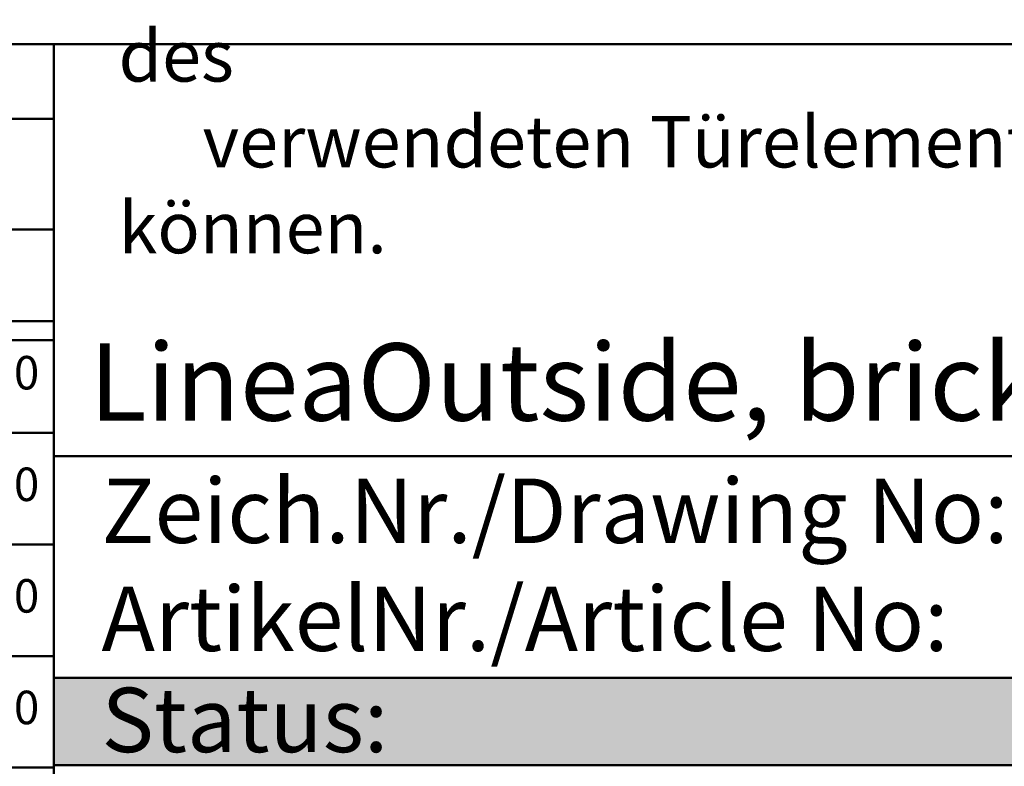
# Model space of a CAD drawing. Units: millimetres. Extents: x 0 to 1680, y -26 to 1188.
# Drawn here: x 597 to 674, y 54 to 112 of the extents above; entities that cross this region are included whole.
import ezdxf
from ezdxf.enums import TextEntityAlignment as Align

# ---------------------------------------------------------------- set-up
doc = ezdxf.new("R2010")
doc.units = ezdxf.units.MM
for name, color, linetype, lineweight in [('AM_0', 7, 'Continuous', 50), ('AM_6', 2, 'Continuous', 35), ('AM_BOR', 7, 'Continuous', 50)]:
    doc.layers.add(name, color=color, linetype=linetype, lineweight=lineweight)
doc.styles.add('ISO Proportional', font='isocp.shx')
doc.styles.get("Standard").update_dxf_attribs({"font": 'isocp.shx'})

# ---------------------------------------------------------------- blocks, each defined once
blk = doc.blocks.new('TITLE_BOS')
at = {"layer": 'AM_BOR'}
for p, q in [((0, 45), (-180, 45)), ((-110, 45), (-110, 0)), ((-180, 42.1), (-110, 42.1)), ((-180, 37.8), (-110, 37.8)), ((-180, 33.5), (-110, 33.5)), ((-110, 29), (0, 29)), ((0, 17), (-110, 17))]:
    blk.add_line(p, q, dxfattribs=at)
at = {"layer": 'AM_BOR', "char_height": 2.5, "attachment_point": 1}
for s, insert in [('Zeich.Nr./Drawing No:', (-108.151, 28.123)), ('ArtikelNr./Article No:', (-108.151, 23.93)), ('Status:', (-108.151, 20.001))]:
    blk.add_mtext_dynamic_manual_height_columns(s, width=37.51475, gutter_width=12.5, heights=[0], dxfattribs=dict(at, insert=insert))
at = {"layer": 'AM_BOR'}
for tag, p, height in [('GEN-TITLE-DES1', (-108.62, 40.592), 3.645), ('GEN-TITLE-NAME', (-161.075, 38.817), 2), ('GEN-TITLE-DES2', (-108.496, 34.999), 3.645), ('NAME-PRUEFER', (-161.075, 34.596), 2), ('GEN-TITLE-DES2-ENG', (-108.62, 30.374), 3), ('GEN-TITLE-DWG', (-71.929, 25.566), 2.5), ('DOC_REVISION', (-30.944, 26.09), 2), ('BAANNR.', (-71.886, 21.393), 2.5), ('PART_REVISION', (-30.944, 21.997), 2), ('GEN-TITLE-SCA', (-21.982, 21.546), 2.5), ('CDN_STATUS', (-71.987, 17.737), 2.5)]:
    blk.add_attdef(tag, p, '', height=height, dxfattribs=at)
for tag, p in [('GEN-TITLE-DAT', (-119.596, 38.827)), ('DATUM-PRUEFER', (-119.596, 34.529))]:
    blk.add_attdef(tag, text='', height=2, dxfattribs=at).set_placement(p, align=Align.CENTER)
blk = doc.blocks.new('*T157')
at = {"color": 0, "linetype": 'ByBlock', "lineweight": -2}
for p, q in [((0, 34.233), (70, 34.233)), ((0, 0), (0, 34.233)), ((6.5, 0), (6.5, 34.233)), ((51.5, 0), (51.5, 34.233)), ((60, 0), (60, 34.233)), ((70, 0), (70, 34.233)), ((0, 29.9), (70, 29.9)), ((0, 25.567), (70, 25.567)), ((0, 21.233), (70, 21.233)), ((0, 16.9), (70, 16.9)), ((0, 12.567), (70, 12.567)), ((0, 8.233), (70, 8.233)), ((0, 3.9), (70, 3.9)), ((0, 0), (70, 0))]:
    blk.add_line(p, q, dxfattribs=at)
at = {"color": 0, "attachment_point": 5, "style": 'ISO Proportional'}
for s, insert, char_height, width in [('O', (3.25, 32.067), 1.3, 5.5), ('Beschlag Tiger ALU 100 separiert', (29, 32.067), 1.3, 44), ('23.06.2020', (65, 32.067), 1.3, 9), ('T.We', (55.75, 32.067), 1.3, 7.5), ('Wasserzeichen„Aktuelle Version, … “entf.', (29, 27.733), 1.3, 44), ('N', (3.25, 27.733), 1.3, 5.5), ('T.We', (55.75, 27.733), 1.3, 7.5), ('22.04.2020', (65, 27.733), 1.3, 9), ('M', (3.25, 23.4), 1.3, 5.5), ('Text ober-/unterhalb an der Tabelle geä.', (29, 23.4), 1.3, 44), ('T.We', (55.75, 23.4), 1.3, 7.5), ('19.03.2020', (65, 23.4), 1.3, 9), ('Bemaßung LK-Breite angepasst 2-flg.', (29, 19.067), 1.3, 44), ('11.02.2020', (65, 19.067), 1.3, 9), ('L', (3.25, 19.067), 1.3, 5.5), ('T.We', (55.75, 19.067), 1.3, 7.5), ('2-flg. Darstell. sichtbare Kanten angep.', (29, 14.733), 1.3, 44), ('K', (3.25, 14.733), 1.3, 5.5), ('T.We', (55.75, 14.733), 1.3, 7.5), ('31.01.2020', (65, 14.733), 1.3, 9), ('J', (3.25, 10.4), 1.3, 5.5), ('Tabelle korrigiert, Var. -E separiert', (29, 10.4), 1.3, 44), ('T.We', (55.75, 10.4), 1.3, 7.5), ('07.01.2020', (65, 10.4), 1.3, 9), ('I', (3.25, 6.067), 1.3, 5.5), ('2-flg. eingef.,Zeichn. Geze Perlan entf.', (29, 6.067), 1.3, 44), ('18.10.2019', (65, 6.067), 1.3, 9), ('Änderung', (29, 1.95), 1.5, 44), ('REV.', (3.25, 1.95), 1.5, 5.5), ('Name', (55.75, 1.95), 1.5, 7.5), ('Datum', (65, 1.95), 1.5, 9)]:
    blk.add_mtext(s, dxfattribs=dict(at, insert=insert, char_height=char_height, width=width))
blk = doc.blocks.new('vaac_RevBlock')
blk.add_blockref('*T157', (-70, 0))

msp = doc.modelspace()

# ---------------------------------------------------------------- hatches: boundary and pattern name
at = {"layer": 'AM_0'}
h = msp.add_hatch(color=256, dxfattribs=at)
h.dxf.hatch_style = 1
h.paths.add_polyline_path([(600, 54), (774, 54), (774, 60.759), (600, 60.759)])

# ---------------------------------------------------------------- linework, layer by layer
msp.add_lwpolyline([(600, 54), (774, 54), (774, 60.759), (600, 60.759)], close=True, dxfattribs=at)

# ---------------------------------------------------------------- block references
at = {"layer": 'AM_0', "lineweight": 0}
ref = msp.add_blockref('TITLE_BOS', (820, 20), dxfattribs=dict(at, xscale=2, yscale=2, zscale=2))
ref.add_attrib('GEN-TITLE-DES2-ENG', 'LineaOutside, brickwork', (602.76, 80.749), dxfattribs={"layer": 'AM_BOR', "height": 6})
at = {"layer": 'AM_0', "xscale": 2, "yscale": 2, "zscale": 2}
msp.add_blockref('vaac_RevBlock', (600, 20), dxfattribs=at)

# ---------------------------------------------------------------- texts
at = {"layer": 'AM_6', "insert": (605.02, 131.086), "char_height": 4, "width": 212.51748, "attachment_point": 1}
msp.add_mtext('{\\W3.9492;\\C2; \\W1;Die Massiv- und Ständerwerkswände bzw. deren Profile müssen so ausgebildet sein, \\P{\\W4.61202; }dass sie die statischen und dynamischen Kräfte, welche sich aus der Belastung des \\P{\\W5.33983; }verwendeten Türelements ergeben, zuverlässig und nachhaltig aufnehmen können.}', dxfattribs=at)

doc.saveas('drawing.dxf')
